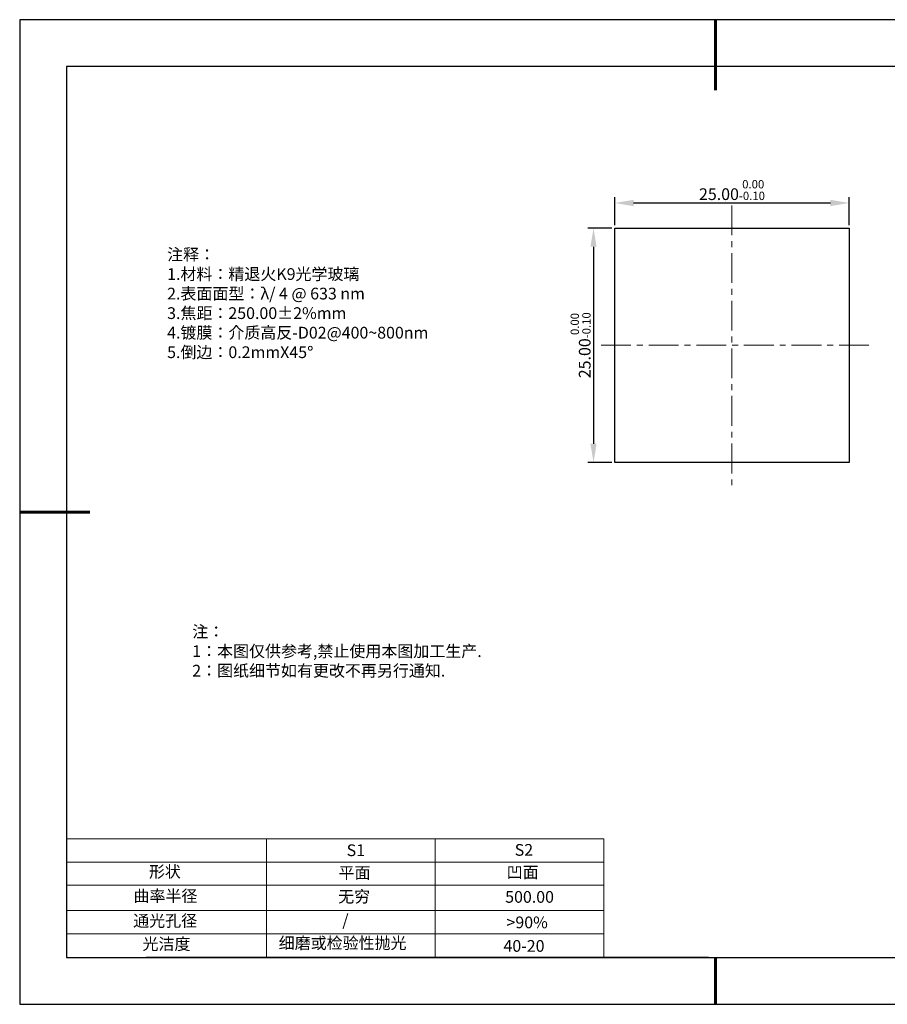
# Model space of a CAD drawing. Units: millimetres. Extents: x 0 to 297, y -2 to 208.
# Drawn here: x 0 to 185, y -2 to 208 of the extents above; entities that cross this region are included whole.
import ezdxf

# ---------------------------------------------------------------- set-up
doc = ezdxf.new("R2010")
doc.units = ezdxf.units.MM
doc.header["$PDSIZE"] = -1
doc.linetypes.add('CENTER', pattern=[10.16, 6.35, -1.27, 1.27, -1.27])
for name, color, linetype in [('1轮廓实线层', 7, 'Continuous'), ('6文字层', 3, 'Continuous'), ('细实线层', 7, 'Continuous')]:
    doc.layers.add(name, color=color, linetype=linetype)
for name, color, linetype, lineweight in [('2细线层', 4, 'Continuous', 15), ('3中心线层', 1, 'CENTER', 9), ('7标注层', 4, 'Continuous', 5), ('粗实线层', 7, 'Continuous', 25)]:
    doc.layers.add(name, color=color, linetype=linetype, lineweight=lineweight)
doc.styles.add('TH-GBD2M', font='calibri.ttf', dxfattribs={"width": 0.8, "height": 2.5})
doc.styles.add('标准', font='txt', dxfattribs={"height": 9.59})
doc.dimstyles.new('透镜标注', dxfattribs={"dimtxt": 2.5, "dimasz": 4, "dimexe": 1.25, "dimexo": 0.625, "dimtad": 1, "dimtoh": 1, "dimlfac": 0.5, "dimzin": 1, "dimdsep": 46, "dimtxsty": 'TH-GBD2M', "dimcen": 2.5, "dimclrt": 256, "dimadec": 0, "dimazin": 0, "dimtm": 1e-09, "dimtfac": 1, "dimtmove": 0, "dimatfit": 3, "dimfxl": 1, "dimtzin": 0, "dimarcsym": 0})

# ---------------------------------------------------------------- blocks, each defined once
blk = doc.blocks.new('*X6')
at = {"layer": '粗实线层', "lineweight": 60}
for p, q in [((0, 105), (0, 90)), ((-148.5, 0), (-133.5, 0)), ((0, -105), (0, -95))]:
    blk.add_line(p, q, dxfattribs=at)
at = {"layer": '粗实线层'}
for p, q in [((-138.5, 95), (-138.5, -95)), ((138.5, 95), (-138.5, 95)), ((-138.5, -95), (138.5, -95))]:
    blk.add_line(p, q, dxfattribs=at)
at = {"layer": '细实线层'}
for p, q in [((148.5, 105), (-148.5, 105)), ((-148.5, 105), (-148.5, -105)), ((-148.5, -105), (148.5, -105))]:
    blk.add_line(p, q, dxfattribs=at)
blk = doc.blocks.new('*D11')
at = {"layer": '7标注层', "color": 0, "lineweight": -2, "transparency": 16777216}
for p, q in [((126.59, 164.38), (126.59, 170.35)), ((176.59, 164.38), (176.59, 170.35)), ((130.59, 169.1), (172.59, 169.1))]:
    blk.add_line(p, q, dxfattribs=at)
at = {"layer": '7标注层', "color": 0, "transparency": 16777216}
for points in [[(130.59, 169.77), (130.59, 168.43), (126.59, 169.1)], [(172.59, 169.77), (172.59, 168.43), (176.59, 169.1)]]:
    blk.add_solid(points, dxfattribs=at)
at = {"layer": 'Defpoints', "color": 0, "transparency": 16777216}
for p in [(176.59, 169.1), (126.59, 163.76), (176.59, 163.76)]:
    blk.add_point(p, dxfattribs=at)
at = {"layer": '7标注层', "transparency": 16777216, "insert": (151.59, 171.86), "char_height": 2.5, "attachment_point": 5, "style": 'TH-GBD2M'}
blk.add_mtext('25.00{}{\\H0.71x;\\C3;\\S 0.00^ -0.10;}', dxfattribs=at)
blk = doc.blocks.new('*D12')
at = {"layer": '7标注层', "color": 0, "lineweight": -2, "transparency": 16777216}
for p, q in [((125.96, 163.76), (120.8, 163.76)), ((122.05, 159.76), (122.05, 117.76)), ((125.96, 113.76), (120.8, 113.76))]:
    blk.add_line(p, q, dxfattribs=at)
at = {"layer": '7标注层', "color": 0, "transparency": 16777216}
for points in [[(121.38, 159.76), (122.71, 159.76), (122.05, 163.76)], [(121.38, 117.76), (122.71, 117.76), (122.05, 113.76)]]:
    blk.add_solid(points, dxfattribs=at)
at = {"layer": 'Defpoints', "color": 0, "transparency": 16777216}
for p in [(126.59, 163.76), (122.05, 113.76), (126.59, 113.76)]:
    blk.add_point(p, dxfattribs=at)
at = {"layer": '7标注层', "transparency": 16777216, "insert": (119.29, 138.76), "char_height": 2.5, "attachment_point": 5, "rotation": 90, "style": 'TH-GBD2M'}
blk.add_mtext('25.00{}{\\H0.71x;\\C3;\\S 0.00^ -0.10;}', dxfattribs=at)

msp = doc.modelspace()

# ---------------------------------------------------------------- linework, layer by layer
at = {"layer": '1轮廓实线层'}
for p, q in [((126.586, 138.756), (126.586, 163.756)), ((126.586, 163.756), (176.586, 163.756)), ((176.586, 163.756), (176.586, 113.756)), ((126.586, 113.756), (126.586, 138.756)), ((176.586, 113.756), (126.586, 113.756)), ((146.597, 8.194), (286.597, 8.194))]:
    msp.add_line(p, q, dxfattribs=at)
at = {"layer": '2细线层'}
for p, q in [((9.597, 33.518), (124.243, 33.518)), ((52.243, 33.518), (52.243, 8.194)), ((88.243, 33.518), (88.243, 8.194)), ((9.597, 28.518), (124.243, 28.518)), ((9.597, 18.194), (124.243, 18.194)), ((9.597, 13.194), (124.243, 13.194))]:
    msp.add_line(p, q, dxfattribs=at)
at = {"layer": '3中心线层'}
for p, q in [((151.586, 168.58), (151.586, 107.75)), ((123.67, 138.756), (181.769, 138.756))]:
    msp.add_line(p, q, dxfattribs=at)
at = {"layer": '6文字层', "color": 0}
msp.add_line((146.597, 8.194), (26.597, 8.194), dxfattribs=at)
at = {"layer": '7标注层'}
for p, q in [((124.243, 33.518), (124.243, 8.194)), ((9.597, 23.589), (124.243, 23.589))]:
    msp.add_line(p, q, dxfattribs=at)

# ---------------------------------------------------------------- block references
at = {"layer": '粗实线层'}
msp.add_blockref('*X6', (148.097, 103.194), dxfattribs=at)

# ---------------------------------------------------------------- texts
at = {"layer": '6文字层', "color": 3, "insert": (77.77, 147.589), "char_height": 2.5, "attachment_point": 5}
msp.add_mtext_dynamic_manual_height_columns('\\pxsm1,ql;{\\fSimSun|b0|i0|c134|p2;注释：\\fSimSun|b0|i0|c0|p2; \\P\\fSimSun|b0|i0|c134|p2;1.材料：精退火K9光学玻璃\\fSimSun|b0|i0|c0|p2;  \\fSimSun|b0|i0|c134|p2; \\fSimSun|b0|i0|c0|p2;                                              \\P\\fSimSun|b0|i0|c134|p2;2.表面面型：\\fSimSun|b0|i0|c0|p2;λ/ 4 @ 633 nm\\fSimSun|b0|i0|c134|p2;\\P3.焦距：250.00\\fAdobe Pi Std|b0|i0|c134|p0;\\C256;±\\fSimSun|b0|i0|c134|p2;\\C3;2%\\H0.99999x;mm\\fSimSun|b0|i0|c0|p2; \\fSimSun|b0|i0|c134|p2; \\fSimSun|b0|i0|c0|p2;       \\H0.99999x;   \\P\\fSimSun|b0|i0|c134|p2;4.镀膜：介质高反-D02@400~800nm\\fSimSun|b0|i0|c0|p2;    \\fSimSun|b0|i0|c134|p2;\\P5.倒边：0.2mm\\f@SimSun|b0|i0|c0|p2;\\C256;X\\f@SimSun|b0|i0|c134|p2;45\\fAdobe Pi Std|b0|i0|c134|p0;\\H1.0833x;°}', width=93.42571, gutter_width=1, heights=[126.523], dxfattribs=at)
at = {"layer": '6文字层', "insert": (36.415, 78.933), "char_height": 2.5, "attachment_point": 1, "style": '标准'}
msp.add_mtext_dynamic_manual_height_columns('\\pxqj;{\\fSimSun|b1|i0|c134|p2;\\C1;注：\\P1：本图仅供参考,禁止使用本图加工生产.\\P2：图纸细节如有更改不再另行通知.}', width=114.67031, gutter_width=1, heights=[0], dxfattribs=at)
at = {"layer": '6文字层', "attachment_point": 1}
for s, width, heights, insert, char_height in [('{\\fSimSun|b0|i0|c0|p2;S1}', 24.72262, [0], (69.368, 32.308), 2.5), ('{\\fSimSun|b0|i0|c0|p2;S2}', 21.29572, [0], (105.229, 32.376), 2.5), ('{\\fSimSun|b0|i0|c134|p2;形状}', 13.96779, [0], (27.177, 27.726), 2.5), ('{\\fSimSun|b0|i0|c134|p2;平面}', 21.8361, [0], (67.636, 27.51), 2.5), ('{\\fSimSun|b0|i0|c134|p2;凹面}', 16.12894, [0], (103.527, 27.602), 2.5), ('{\\fSimSun|b0|i0|c134|p2;曲率半径}', 19.45905, [4.521], (23.88, 22.552), 2.5), ('{\\fSimSun|b0|i0|c134|p2;无穷}', 21.8361, [0], (67.566, 22.429), 2.5), ('{\\fSimSun|b0|i0|c134|p2;500.00}', 16.12894, [0], (103.195, 22.349), 2.5), ('{\\fSimSun|b0|i0|c134|p2;通光孔径}', 15.56923, [0], (23.819, 17.258), 2.5), ('\\pxsm1,ql;{\\fSimSun|b0|i0|c134|p2;\\C3;/}', 25.43244, [0], (68.438, 17.378), 2.5), ('{\\fSimSun|b0|i0|c134|p2;\\C3;>90%}', 25.43244, [0], (103.477, 16.914), 2.5), ('{\\fSimSun|b0|i0|c134|p2;光洁度}', 16.39629, [0], (25.815, 12.309), 2.5), ('{\\fSimSun|b0|i0|c134|p2;\\H1.25x;细磨或检验性抛光}', 31.81334, [0], (54.872, 12.511), 2), ('{\\fSimSun|b0|i0|c134|p2;\\H1.25x;40-20}', 19.16365, [0], (102.833, 11.893), 2)]:
    msp.add_mtext_dynamic_manual_height_columns(s, width=width, gutter_width=17.5, heights=heights, dxfattribs=dict(at, insert=insert, char_height=char_height))

# ---------------------------------------------------------------- dimensions: what is measured, and where the dimension line sits
at = {"layer": '7标注层'}
dim = msp.add_linear_dim(base=(176.586, 169.101), p1=(126.586, 163.756), p2=(176.586, 163.756), text='<>{}{\\H0.71x;\\C3;\\S 0.00^ -0.10;}', dimstyle='透镜标注', override={"dimtp": 0, "dimtm": 0.1, "dimtdec": 2, "dimtzin": 0}, dxfattribs=at)
dim.commit()
dim.dimension.update_dxf_attribs({"geometry": '*D11', "text_midpoint": (151.586, 171.859)})
dim = msp.add_linear_dim(base=(122.047, 113.756), p1=(126.586, 163.756), p2=(126.586, 113.756), angle=90, text='<>{}{\\H0.71x;\\C3;\\S 0.00^ -0.10;}', dimstyle='透镜标注', override={"dimtp": 0, "dimtm": 0.1, "dimtdec": 2, "dimtzin": 0}, dxfattribs=at)
dim.commit()
dim.dimension.update_dxf_attribs({"geometry": '*D12', "text_midpoint": (119.289, 138.756)})

doc.saveas('drawing.dxf')
